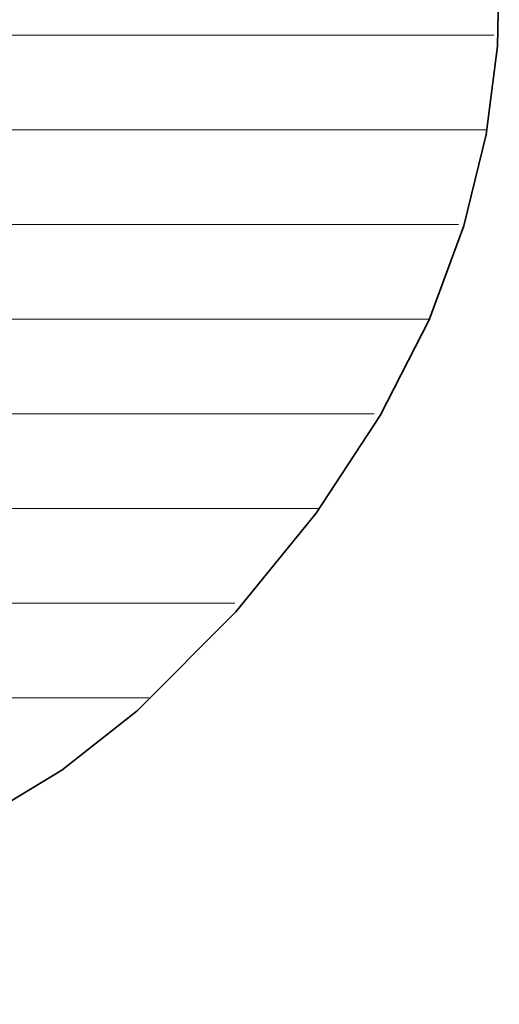
# Model space of a CAD drawing. Units: millimetres. Extents: x 59 to 11996, y 24 to 8424.
# Drawn here: x 8411 to 8447, y 362 to 435 of the extents above; entities that cross this region are included whole.
import ezdxf

# ---------------------------------------------------------------- set-up
doc = ezdxf.new("R2010")
doc.units = ezdxf.units.MM
doc.header["$MEASUREMENT"] = 0
doc.layers.add('(1) Shape lines', color=7, linetype='Continuous', lineweight=35)
doc.layers.add('(9) Sheet', color=7, linetype='Continuous', lineweight=35)

# ---------------------------------------------------------------- blocks, each defined once
blk = doc.blocks.new('HATCH_749_9a9ebc11-5830-495c-8176-c292979f443c')
at = {"layer": '(1) Shape lines', "color": 0, "lineweight": 9}
for p, q in [((8411.31, 434), (8408.079, 434)), ((8411.637, 427), (8408.079, 427)), ((8411.964, 420), (8408.079, 420)), ((8412.292, 413), (8408.079, 413)), ((8412.619, 406), (8408.079, 406)), ((8412.947, 399), (8408.079, 399)), ((8413.274, 392), (8408.079, 392)), ((8413.602, 385), (8408.079, 385))]:
    blk.add_line(p, q, dxfattribs=at)
blk = doc.blocks.new('HATCH_750_eee6c513-66ea-456f-a115-0626e2b2942a')
at = {"layer": '(1) Shape lines', "color": 0, "lineweight": 9}
for p, q in [((8413.843, 434), (8411.31, 434)), ((8413.843, 427), (8411.637, 427)), ((8413.843, 420), (8411.964, 420)), ((8413.843, 413), (8412.292, 413)), ((8413.843, 406), (8412.619, 406)), ((8413.843, 399), (8412.947, 399)), ((8413.843, 392), (8413.274, 392)), ((8413.843, 385), (8413.602, 385))]:
    blk.add_line(p, q, dxfattribs=at)
blk = doc.blocks.new('HATCH_753_b3717fd8-dd92-4e6a-ac2a-635e7e7b90e5')
at = {"layer": '(1) Shape lines', "color": 0, "lineweight": 9}
for p, q in [((8415.495, 434), (8413.843, 434)), ((8415.679, 427), (8413.843, 427)), ((8415.863, 420), (8413.843, 420)), ((8416.047, 413), (8413.843, 413)), ((8416.231, 406), (8413.843, 406)), ((8416.415, 399), (8413.843, 399)), ((8416.599, 392), (8413.843, 392)), ((8416.783, 385), (8413.843, 385))]:
    blk.add_line(p, q, dxfattribs=at)
blk = doc.blocks.new('HATCH_754_81b11b0d-2cfc-4f87-b0b5-f5bd130c5cb8')
at = {"layer": '(1) Shape lines', "color": 0, "lineweight": 9}
for p, q in [((8416.864, 434), (8415.495, 434)), ((8416.864, 427), (8415.679, 427)), ((8416.864, 420), (8415.863, 420)), ((8416.864, 413), (8416.047, 413)), ((8416.864, 406), (8416.231, 406)), ((8416.864, 399), (8416.415, 399)), ((8416.864, 392), (8416.599, 392)), ((8416.864, 385), (8416.783, 385))]:
    blk.add_line(p, q, dxfattribs=at)
blk = doc.blocks.new('HATCH_758_6e911028-d21c-4010-881b-ba3c11dca1ca')
at = {"layer": '(1) Shape lines', "color": 0, "lineweight": 9}
for p, q in [((8418.532, 434), (8416.864, 434)), ((8418.728, 427), (8416.864, 427)), ((8418.924, 420), (8416.864, 420)), ((8419.12, 413), (8416.864, 413)), ((8419.316, 406), (8416.864, 406)), ((8419.512, 399), (8416.864, 399)), ((8419.708, 392), (8416.864, 392)), ((8419.904, 385), (8416.864, 385))]:
    blk.add_line(p, q, dxfattribs=at)
blk = doc.blocks.new('HATCH_759_cd1e7f3f-d914-41bb-88bd-746a639dfc5f')
at = {"layer": '(1) Shape lines', "color": 0, "lineweight": 9}
for p, q in [((8419.931, 434), (8418.532, 434)), ((8419.931, 427), (8418.728, 427)), ((8419.931, 420), (8418.924, 420)), ((8419.931, 413), (8419.12, 413)), ((8419.931, 406), (8419.316, 406)), ((8419.931, 399), (8419.512, 399)), ((8419.931, 392), (8419.708, 392)), ((8419.931, 385), (8419.904, 385))]:
    blk.add_line(p, q, dxfattribs=at)
blk = doc.blocks.new('HATCH_764_d4ee94fa-075e-4903-8901-0c3d7420f282')
at = {"layer": '(1) Shape lines', "color": 0, "lineweight": 9}
for p, q in [((8426.59, 434), (8419.931, 434)), ((8427.418, 427), (8419.931, 427)), ((8428.246, 420), (8419.931, 420)), ((8429.074, 413), (8419.931, 413)), ((8429.902, 406), (8419.931, 406)), ((8430.73, 399), (8419.931, 399)), ((8427.146, 392), (8419.931, 392)), ((8420.801, 385), (8419.931, 385))]:
    blk.add_line(p, q, dxfattribs=at)
blk = doc.blocks.new('HATCH_765_ea8b50ad-fdf1-45b9-96b9-95c2e8064aa4')
at = {"layer": '(1) Shape lines', "color": 0, "lineweight": 9}
for p, q in [((8431.048, 434), (8426.59, 434)), ((8431.048, 427), (8427.418, 427)), ((8431.048, 420), (8428.246, 420)), ((8431.048, 413), (8429.074, 413)), ((8431.048, 406), (8429.902, 406)), ((8431.048, 399), (8430.73, 399))]:
    blk.add_line(p, q, dxfattribs=at)
blk = doc.blocks.new('HATCH_770_c749d6d0-b6cf-41c3-86d9-2d5e93101d62')
at = {"layer": '(1) Shape lines', "color": 0, "lineweight": 9}
for p, q in [((8431.406, 434), (8431.048, 434)), ((8431.462, 427), (8431.048, 427)), ((8431.519, 420), (8431.048, 420)), ((8431.575, 413), (8431.048, 413)), ((8431.632, 406), (8431.048, 406)), ((8431.688, 399), (8431.048, 399))]:
    blk.add_line(p, q, dxfattribs=at)
blk = doc.blocks.new('HATCH_771_1b4593dd-4519-4f82-ac21-9175bcd69543')
at = {"layer": '(1) Shape lines', "color": 0, "lineweight": 9}
for p, q in [((8431.704, 434), (8431.406, 434)), ((8431.704, 427), (8431.462, 427)), ((8431.704, 420), (8431.519, 420)), ((8431.704, 413), (8431.575, 413)), ((8431.704, 406), (8431.632, 406)), ((8431.704, 399), (8431.688, 399))]:
    blk.add_line(p, q, dxfattribs=at)
blk = doc.blocks.new('HATCH_776_253788c9-67e2-4585-8ca2-63c585bfeb37')
at = {"layer": '(1) Shape lines', "color": 0, "lineweight": 9}
for p, q in [((8432.468, 434), (8431.704, 434)), ((8432.59, 427), (8431.704, 427)), ((8432.713, 420), (8431.704, 420)), ((8432.836, 413), (8431.704, 413)), ((8432.958, 406), (8431.704, 406)), ((8433.081, 399), (8431.704, 399))]:
    blk.add_line(p, q, dxfattribs=at)
blk = doc.blocks.new('HATCH_777_9e90a094-0f84-4f7b-965e-8e2e3fe069b9')
at = {"layer": '(1) Shape lines', "color": 0, "lineweight": 9}
for p, q in [((8433.089, 434), (8432.468, 434)), ((8433.089, 427), (8432.59, 427)), ((8433.089, 420), (8432.713, 420)), ((8433.089, 413), (8432.836, 413)), ((8433.089, 406), (8432.958, 406)), ((8433.089, 399), (8433.081, 399))]:
    blk.add_line(p, q, dxfattribs=at)
blk = doc.blocks.new('HATCH_782_a0a952fd-01c0-4135-93bf-7bbc52c40274')
at = {"layer": '(1) Shape lines', "color": 0, "lineweight": 9}
for p, q in [((8433.134, 434), (8433.089, 434)), ((8433.141, 427), (8433.089, 427)), ((8433.149, 420), (8433.089, 420)), ((8433.156, 413), (8433.089, 413)), ((8433.164, 406), (8433.089, 406)), ((8433.171, 399), (8433.089, 399))]:
    blk.add_line(p, q, dxfattribs=at)
blk = doc.blocks.new('HATCH_783_82dea868-c5b1-426b-b89f-195de4604ce9')
at = {"layer": '(1) Shape lines', "color": 0, "lineweight": 9}
for p, q in [((8433.172, 434), (8433.134, 434)), ((8433.172, 427), (8433.141, 427)), ((8433.172, 420), (8433.149, 420)), ((8433.172, 413), (8433.156, 413)), ((8433.172, 406), (8433.164, 406)), ((8433.172, 399), (8433.171, 399))]:
    blk.add_line(p, q, dxfattribs=at)
blk = doc.blocks.new('HATCH_788_19a0b334-8908-4b04-a445-97818c560dd3')
at = {"layer": '(1) Shape lines', "color": 0, "lineweight": 9}
for p, q in [((8433.693, 434), (8433.172, 434)), ((8433.78, 427), (8433.172, 427)), ((8433.866, 420), (8433.172, 420)), ((8433.953, 413), (8433.172, 413)), ((8434.04, 406), (8433.172, 406)), ((8433.377, 399), (8433.172, 399))]:
    blk.add_line(p, q, dxfattribs=at)
blk = doc.blocks.new('HATCH_789_bcd400c5-78a9-423b-b828-8b1749f3f82c')
at = {"layer": '(1) Shape lines', "color": 0, "lineweight": 9}
for p, q in [((8433.188, 476), (8433.172, 476)), ((8434.111, 469), (8433.259, 469)), ((8434.111, 462), (8433.346, 462)), ((8434.111, 455), (8433.432, 455)), ((8434.111, 448), (8433.519, 448)), ((8434.111, 441), (8433.606, 441)), ((8434.111, 434), (8433.693, 434)), ((8434.111, 427), (8433.78, 427)), ((8434.111, 420), (8433.866, 420)), ((8434.111, 413), (8433.953, 413)), ((8434.111, 406), (8434.04, 406))]:
    blk.add_line(p, q, dxfattribs=at)
blk = doc.blocks.new('HATCH_794_cbbf930b-a4ee-463e-8d43-f4e6259bc61e')
at = {"layer": '(1) Shape lines', "color": 0, "lineweight": 9}
for p, q in [((8434.187, 469), (8434.111, 469)), ((8434.277, 462), (8434.111, 462)), ((8434.366, 455), (8434.111, 455)), ((8434.455, 448), (8434.111, 448)), ((8434.544, 441), (8434.111, 441)), ((8434.633, 434), (8434.111, 434)), ((8434.722, 427), (8434.111, 427)), ((8434.811, 420), (8434.111, 420)), ((8434.9, 413), (8434.111, 413)), ((8434.989, 406), (8434.111, 406))]:
    blk.add_line(p, q, dxfattribs=at)
blk = doc.blocks.new('HATCH_795_6fb4dcb7-5493-4670-8f9e-40123f61e4ef')
at = {"layer": '(1) Shape lines', "color": 0, "lineweight": 9}
for p, q in [((8435.042, 469), (8434.187, 469)), ((8435.042, 462), (8434.277, 462)), ((8435.042, 455), (8434.366, 455)), ((8435.042, 448), (8434.455, 448)), ((8435.042, 441), (8434.544, 441)), ((8435.042, 434), (8434.633, 434)), ((8435.042, 427), (8434.722, 427)), ((8435.042, 420), (8434.811, 420)), ((8435.042, 413), (8434.9, 413)), ((8435.042, 406), (8434.989, 406))]:
    blk.add_line(p, q, dxfattribs=at)
blk = doc.blocks.new('HATCH_802_d014e327-0dee-4b48-82fc-ef5c63dd86ca')
at = {"layer": '(1) Shape lines', "color": 0, "lineweight": 9}
for p, q in [((8435.373, 469), (8435.042, 469)), ((8435.906, 462), (8435.042, 462)), ((8436.438, 455), (8435.042, 455)), ((8436.97, 448), (8435.042, 448)), ((8437.503, 441), (8435.042, 441)), ((8438.035, 434), (8435.042, 434)), ((8438.567, 427), (8435.042, 427)), ((8439.099, 420), (8435.042, 420)), ((8439.632, 413), (8435.042, 413)), ((8437.452, 406), (8435.042, 406))]:
    blk.add_line(p, q, dxfattribs=at)
blk = doc.blocks.new('HATCH_803_3c5972b8-297b-44e3-8dfe-b01fd51dae9d')
at = {"layer": '(1) Shape lines', "color": 0, "lineweight": 9}
for p, q in [((8437.505, 469), (8435.373, 469)), ((8439.851, 462), (8435.906, 462)), ((8439.851, 455), (8436.438, 455)), ((8439.851, 448), (8436.97, 448)), ((8439.851, 441), (8437.503, 441)), ((8439.851, 434), (8438.035, 434)), ((8439.851, 427), (8438.567, 427)), ((8439.851, 420), (8439.099, 420)), ((8439.851, 413), (8439.632, 413))]:
    blk.add_line(p, q, dxfattribs=at)
blk = doc.blocks.new('HATCH_810_b229630b-b1c0-40bd-ba83-c5afe05fc200')
at = {"layer": '(1) Shape lines', "color": 0, "lineweight": 9}
for p, q in [((8439.904, 462), (8439.851, 462)), ((8440.036, 455), (8439.851, 455)), ((8440.168, 448), (8439.851, 448)), ((8440.3, 441), (8439.851, 441)), ((8440.432, 434), (8439.851, 434)), ((8440.563, 427), (8439.851, 427)), ((8440.695, 420), (8439.851, 420)), ((8440.827, 413), (8439.851, 413))]:
    blk.add_line(p, q, dxfattribs=at)
blk = doc.blocks.new('HATCH_811_30a11346-4b9f-49a4-bf65-b854c15cef62')
at = {"layer": '(1) Shape lines', "color": 0, "lineweight": 9}
for p, q in [((8440.849, 462), (8439.904, 462)), ((8440.849, 455), (8440.036, 455)), ((8440.849, 448), (8440.168, 448)), ((8440.849, 441), (8440.3, 441)), ((8440.849, 434), (8440.432, 434)), ((8440.849, 427), (8440.563, 427)), ((8440.849, 420), (8440.695, 420)), ((8440.849, 413), (8440.827, 413))]:
    blk.add_line(p, q, dxfattribs=at)
blk = doc.blocks.new('HATCH_817_24fb6681-bf9c-44ac-8262-8b1ac3dac0eb')
at = {"layer": '(1) Shape lines', "color": 0, "lineweight": 9}
for p, q in [((8440.863, 462), (8440.849, 462)), ((8440.954, 455), (8440.849, 455)), ((8441.045, 448), (8440.849, 448)), ((8441.136, 441), (8440.849, 441)), ((8441.227, 434), (8440.849, 434)), ((8441.319, 427), (8440.849, 427)), ((8441.41, 420), (8440.849, 420)), ((8441.501, 413), (8440.849, 413))]:
    blk.add_line(p, q, dxfattribs=at)
blk = doc.blocks.new('HATCH_818_8e4e5cb8-3e69-4165-b99c-fbd8f1915750')
at = {"layer": '(1) Shape lines', "color": 0, "lineweight": 9}
for p, q in [((8441.462, 462), (8440.863, 462)), ((8441.501, 455), (8440.954, 455)), ((8441.501, 448), (8441.045, 448)), ((8441.501, 441), (8441.136, 441)), ((8441.501, 434), (8441.227, 434)), ((8441.501, 427), (8441.319, 427)), ((8441.501, 420), (8441.41, 420)), ((8441.501, 413), (8441.501, 413))]:
    blk.add_line(p, q, dxfattribs=at)
blk = doc.blocks.new('HATCH_823_3197ca0f-969c-43fc-8e48-dccf1d563491')
at = {"layer": '(1) Shape lines', "color": 0, "lineweight": 9}
for p, q in [((8441.582, 455), (8441.501, 455)), ((8441.664, 448), (8441.501, 448)), ((8441.746, 441), (8441.501, 441)), ((8441.828, 434), (8441.501, 434)), ((8441.91, 427), (8441.501, 427)), ((8441.992, 420), (8441.501, 420)), ((8441.514, 413), (8441.501, 413))]:
    blk.add_line(p, q, dxfattribs=at)
blk = doc.blocks.new('HATCH_824_5a04a004-9f99-4e71-9691-a6852cae5f26')
at = {"layer": '(1) Shape lines', "color": 0, "lineweight": 9}
for p, q in [((8442.053, 455), (8441.582, 455)), ((8442.053, 448), (8441.664, 448)), ((8442.053, 441), (8441.746, 441)), ((8442.053, 434), (8441.828, 434)), ((8442.053, 427), (8441.91, 427)), ((8442.053, 420), (8441.992, 420))]:
    blk.add_line(p, q, dxfattribs=at)
blk = doc.blocks.new('HATCH_829_2b90eb8b-e166-44df-97c2-17df4d729155')
at = {"layer": '(1) Shape lines', "color": 0, "lineweight": 9}
for p, q in [((8442.529, 455), (8442.053, 455)), ((8443.088, 448), (8442.053, 448)), ((8443.647, 441), (8442.053, 441)), ((8444.207, 434), (8442.053, 434)), ((8444.766, 427), (8442.053, 427)), ((8443.678, 420), (8442.053, 420))]:
    blk.add_line(p, q, dxfattribs=at)
blk = doc.blocks.new('HATCH_830_882da7d7-5229-4be9-b6e9-e79e2c8d0b33')
at = {"layer": '(1) Shape lines', "color": 0, "lineweight": 9}
for p, q in [((8443.927, 455), (8442.529, 455)), ((8444.987, 448), (8443.088, 448)), ((8444.987, 441), (8443.647, 441)), ((8444.987, 434), (8444.207, 434)), ((8444.987, 427), (8444.766, 427))]:
    blk.add_line(p, q, dxfattribs=at)
blk = doc.blocks.new('HATCH_833_33b0cd26-e25e-4b8d-84a4-2002e924a477')
at = {"layer": '(1) Shape lines', "color": 0, "lineweight": 9}
for p, q in [((8445.016, 448), (8444.987, 448)), ((8445.07, 441), (8444.987, 441)), ((8445.125, 434), (8444.987, 434)), ((8445.179, 427), (8444.987, 427))]:
    blk.add_line(p, q, dxfattribs=at)
blk = doc.blocks.new('HATCH_834_3aed7cc2-27be-4c7e-9b83-c5feadbdbe0a')
at = {"layer": '(1) Shape lines', "color": 0, "lineweight": 9}
for p, q in [((8445.195, 448), (8445.016, 448)), ((8445.195, 441), (8445.07, 441)), ((8445.195, 434), (8445.125, 434)), ((8445.195, 427), (8445.179, 427))]:
    blk.add_line(p, q, dxfattribs=at)
blk = doc.blocks.new('HATCH_837_6098dc25-1f99-4dc2-9e24-ba38dc778269')
at = {"layer": '(1) Shape lines', "color": 0, "lineweight": 9}
for p, q in [((8445.262, 448), (8445.195, 448)), ((8445.417, 441), (8445.195, 441)), ((8445.573, 434), (8445.195, 434)), ((8445.729, 427), (8445.195, 427))]:
    blk.add_line(p, q, dxfattribs=at)
blk = doc.blocks.new('HATCH_838_bed36f6c-f398-40d9-b49c-22898eb2873b')
at = {"layer": '(1) Shape lines', "color": 0, "lineweight": 9}
for p, q in [((8445.582, 448), (8445.262, 448)), ((8445.737, 441), (8445.417, 441)), ((8445.737, 434), (8445.573, 434)), ((8445.737, 427), (8445.729, 427))]:
    blk.add_line(p, q, dxfattribs=at)
blk = doc.blocks.new('HATCH_841_a828daf9-5f3c-4243-9350-e33ab5e14c9b')
at = {"layer": '(1) Shape lines', "color": 0, "lineweight": 9}
for p, q in [((8446.492, 441), (8445.737, 441)), ((8446.288, 434), (8445.737, 434)), ((8445.763, 427), (8445.737, 427))]:
    blk.add_line(p, q, dxfattribs=at)
blk = doc.blocks.new('GROUP_0_13a01f3f-e7b6-4664-9e0b-4f45efc41141')
at = {"layer": '(9) Sheet', "color": 7, "linetype": 'Continuous', "lineweight": 35, "ltscale": 20}
blk.add_lwpolyline([(8338.69, 362.326), (8349.984, 362.661), (8363.75, 363.797), (8378.808, 366.118), (8393.977, 370.009), (8401.235, 372.664), (8408.079, 375.855), (8414.36, 379.631), (8419.931, 384.04), (8427.216, 391.361), (8433.172, 398.647), (8437.899, 405.859), (8441.501, 412.958), (8444.08, 419.904), (8445.737, 426.658), (8446.575, 433.181), (8446.696, 439.434), (8446.202, 445.377), (8445.195, 450.971), (8442.053, 460.954), (8438.086, 469.07), (8434.111, 475.004), (8427.378, 482.869)], dxfattribs=at)
at = {"layer": '(1) Shape lines', "color": 154, "linetype": 'ByBlock'}
for name in ['HATCH_749_9a9ebc11-5830-495c-8176-c292979f443c', 'HATCH_750_eee6c513-66ea-456f-a115-0626e2b2942a', 'HATCH_753_b3717fd8-dd92-4e6a-ac2a-635e7e7b90e5', 'HATCH_754_81b11b0d-2cfc-4f87-b0b5-f5bd130c5cb8', 'HATCH_758_6e911028-d21c-4010-881b-ba3c11dca1ca', 'HATCH_759_cd1e7f3f-d914-41bb-88bd-746a639dfc5f', 'HATCH_764_d4ee94fa-075e-4903-8901-0c3d7420f282', 'HATCH_765_ea8b50ad-fdf1-45b9-96b9-95c2e8064aa4', 'HATCH_770_c749d6d0-b6cf-41c3-86d9-2d5e93101d62', 'HATCH_771_1b4593dd-4519-4f82-ac21-9175bcd69543', 'HATCH_776_253788c9-67e2-4585-8ca2-63c585bfeb37', 'HATCH_777_9e90a094-0f84-4f7b-965e-8e2e3fe069b9', 'HATCH_782_a0a952fd-01c0-4135-93bf-7bbc52c40274', 'HATCH_783_82dea868-c5b1-426b-b89f-195de4604ce9', 'HATCH_788_19a0b334-8908-4b04-a445-97818c560dd3', 'HATCH_789_bcd400c5-78a9-423b-b828-8b1749f3f82c', 'HATCH_794_cbbf930b-a4ee-463e-8d43-f4e6259bc61e', 'HATCH_795_6fb4dcb7-5493-4670-8f9e-40123f61e4ef', 'HATCH_802_d014e327-0dee-4b48-82fc-ef5c63dd86ca', 'HATCH_803_3c5972b8-297b-44e3-8dfe-b01fd51dae9d', 'HATCH_810_b229630b-b1c0-40bd-ba83-c5afe05fc200', 'HATCH_811_30a11346-4b9f-49a4-bf65-b854c15cef62', 'HATCH_817_24fb6681-bf9c-44ac-8262-8b1ac3dac0eb', 'HATCH_818_8e4e5cb8-3e69-4165-b99c-fbd8f1915750', 'HATCH_823_3197ca0f-969c-43fc-8e48-dccf1d563491', 'HATCH_824_5a04a004-9f99-4e71-9691-a6852cae5f26', 'HATCH_829_2b90eb8b-e166-44df-97c2-17df4d729155', 'HATCH_830_882da7d7-5229-4be9-b6e9-e79e2c8d0b33', 'HATCH_833_33b0cd26-e25e-4b8d-84a4-2002e924a477', 'HATCH_834_3aed7cc2-27be-4c7e-9b83-c5feadbdbe0a', 'HATCH_837_6098dc25-1f99-4dc2-9e24-ba38dc778269', 'HATCH_838_bed36f6c-f398-40d9-b49c-22898eb2873b', 'HATCH_841_a828daf9-5f3c-4243-9350-e33ab5e14c9b']:
    blk.add_blockref(name, (0, 0), dxfattribs=at)

msp = doc.modelspace()

# ---------------------------------------------------------------- block references
at = {"color": 7, "linetype": 'ByBlock'}
msp.add_blockref('GROUP_0_13a01f3f-e7b6-4664-9e0b-4f45efc41141', (0, 0), dxfattribs=at)

doc.saveas('drawing.dxf')
